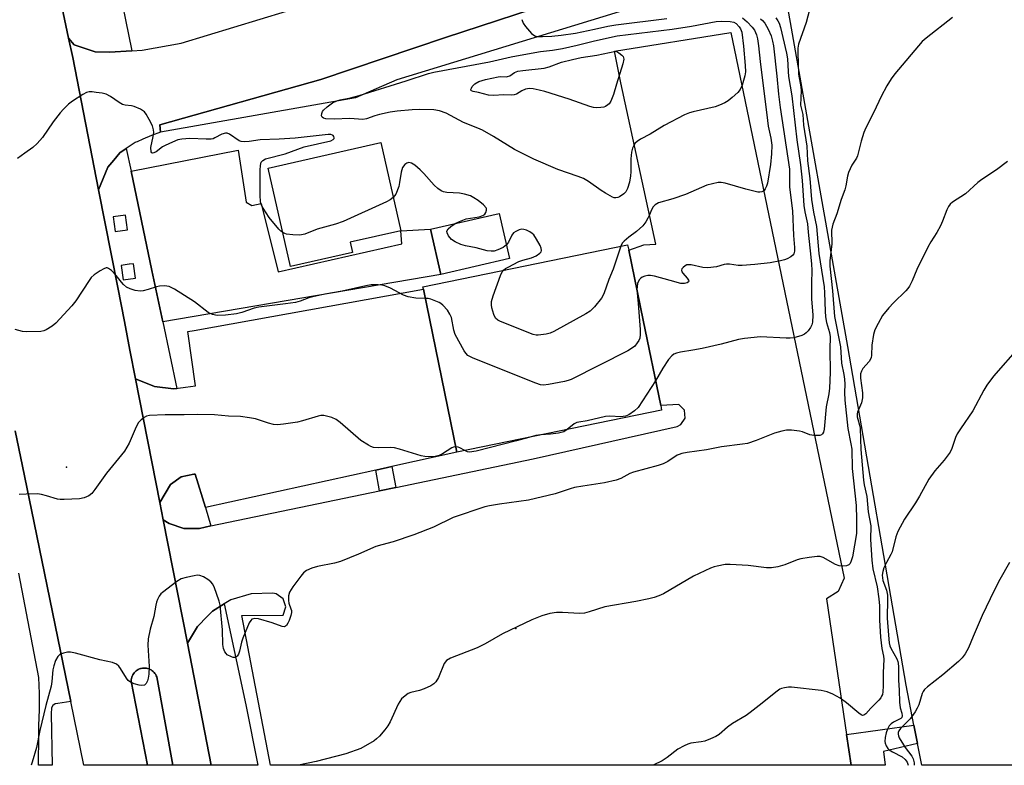
# Model space of a CAD drawing. Units: inches. Extents: x 1309759 to 1315759, y 485450 to 489450.
# Drawn here: x 1311176 to 1311458, y 485450 to 485664 of the extents above; entities that cross this region are included whole.
import ezdxf

# ---------------------------------------------------------------- set-up
doc = ezdxf.new("R2010")
doc.units = ezdxf.units.IN
doc.header["$MEASUREMENT"] = 0
for name, color, linetype in [('BLDG-Footprint', 5, 'Continuous'), ('CULTRL-Pad', 6, 'Continuous'), ('ELEV-Spot Elevation', 7, 'Continuous'), ('TRANS-Non Street Sidewalk', 7, 'Continuous'), ('TRANS-Parking Lot', 4, 'Continuous'), ('TRANS-Road', 130, 'Continuous'), ('TRANS-Street Sidewalk', 7, 'Continuous'), ('Undefined', 1, 'Continuous')]:
    doc.layers.add(name, color=color, linetype=linetype)

msp = doc.modelspace()

# ---------------------------------------------------------------- linework, layer by layer
at = {"layer": 'BLDG-Footprint'}
for points, elevation in [([(1311271, 485596.92), (1311253.22, 485592.88), (1311246.83, 485621.03), (1311279.09, 485628.35), (1311284.82, 485603.09), (1311270.34, 485599.8)], 299.63), ([(1311315.98, 485595.14), (1311296.24, 485590.61), (1311293.28, 485603.57), (1311313.01, 485608.09)], 299.71), ([(1311359.55, 485551.73), (1311300.86, 485539.69), (1311291.28, 485586.42), (1311291.14, 485587.06), (1311349.82, 485599.1), (1311350.14, 485597.58), (1311354.25, 485577.54), (1311359.28, 485553.06)], 296.6)]:
    msp.add_lwpolyline(points, close=True, dxfattribs=dict(at, elevation=elevation))
at = {"layer": 'CULTRL-Pad'}
msp.add_lwpolyline([(1311214.9, 485475.37), (1311219.54, 485450.08), (1311212.27, 485450.09), (1311207.56, 485474.17), (1311207.58, 485474.54), (1311207.64, 485474.91), (1311207.73, 485475.27), (1311207.86, 485475.61), (1311208.02, 485475.95), (1311208.22, 485476.26), (1311208.44, 485476.56), (1311208.69, 485476.83), (1311208.97, 485477.08), (1311209.27, 485477.29), (1311209.58, 485477.48), (1311209.92, 485477.64), (1311210.27, 485477.76), (1311210.45, 485477.8), (1311210.82, 485477.87), (1311211.19, 485477.91), (1311211.56, 485477.9), (1311211.92, 485477.86), (1311212.28, 485477.79), (1311212.64, 485477.67), (1311212.98, 485477.53), (1311213.3, 485477.35), (1311213.61, 485477.14), (1311213.89, 485476.91), (1311214.15, 485476.64), (1311214.38, 485476.35), (1311214.59, 485476.04), (1311214.76, 485475.72)], close=True, dxfattribs=at)
at = {"layer": 'ELEV-Spot Elevation'}
for p in [(1311189.02, 485535.41, 296.18), (1311317.82, 485489.25, 291.77)]:
    msp.add_point(p, dxfattribs=at)
at = {"layer": 'TRANS-Non Street Sidewalk'}
for points in [[(1311395.39, 485668.7), (1311386.07, 485672.64), (1311383.71, 485673.35), (1311381.79, 485673.62), (1311377.61, 485673.39), (1311372.32, 485672.66), (1311364.21, 485670.73), (1311350.86, 485666.84), (1311283.72, 485646.35), (1311271.88, 485641.21), (1311215.95, 485631.32), (1311215.78, 485633.48), (1311261.88, 485646.4), (1311297.63, 485658.47), (1311332.72, 485669.98), (1311345.62, 485673.91), (1311355.24, 485676.59), (1311361.95, 485678.18), (1311368.53, 485679.5), (1311373.97, 485680.36), (1311378.11, 485680.74), (1311382.44, 485680.72), (1311387.52, 485680.43), (1311393.47, 485679.5)], [(1311283.37, 485529.61), (1311278.76, 485528.65), (1311277.62, 485534.59), (1311282.22, 485535.6)], [(1311432.88, 485456.33), (1311423.15, 485454), (1311423.65, 485450.06), (1311413.82, 485450.07), (1311412.53, 485458.87), (1311431.86, 485461.54)]]:
    msp.add_lwpolyline(points, close=True, dxfattribs=at)
at = {"layer": 'TRANS-Parking Lot'}
for points in [[(1311412.53, 485458.87), (1311413.82, 485450.07), (1311247.5, 485450.08), (1311239.31, 485492.93), (1311251.14, 485493.08), (1311251.88, 485495.42), (1311251.1, 485497.75), (1311249.09, 485499.17), (1311248.11, 485499.34), (1311241.97, 485499.15), (1311236.08, 485497.4), (1311234.2, 485496.26), (1311230.82, 485494.21), (1311229.4, 485492.75), (1311226.55, 485489.8), (1311223.66, 485485.05), (1311216.74, 485520.38), (1311218.43, 485519.33), (1311222.66, 485517.84), (1311227.14, 485517.9), (1311230.41, 485518.58), (1311278.76, 485528.65), (1311283.37, 485529.61), (1311322.74, 485537.82), (1311364.04, 485547.08), (1311365.05, 485547.6), (1311366.31, 485549.49), (1311366.1, 485551.76), (1311364.51, 485553.39), (1311359.28, 485553.06), (1311354.25, 485577.54), (1311350.14, 485597.58), (1311354.47, 485599.07), (1311357.93, 485599.28), (1311347.84, 485645.47), (1311346.08, 485654.53), (1311379.39, 485659.92), (1311411.89, 485503.67), (1311410.18, 485499.8), (1311406.8, 485497.75)], [(1311216.6, 485577.08), (1311213.52, 485591.72), (1311207.52, 485620.18), (1311238.2, 485626.19), (1311240.51, 485611.26), (1311242.17, 485610.33), (1311244.8, 485610.88), (1311249.63, 485591.31), (1311285.07, 485599.34), (1311284.82, 485603.09), (1311293.28, 485603.57), (1311296.24, 485590.61)], [(1311282.22, 485535.6), (1311277.62, 485534.59), (1311228.88, 485523.91), (1311225.91, 485533.43), (1311225.55, 485533.44), (1311221.87, 485532.67), (1311218.8, 485530.48), (1311215.76, 485525.35), (1311208.82, 485560.76), (1311214.22, 485558.5), (1311219.73, 485557.88), (1311220.62, 485557.99), (1311221.03, 485558.03), (1311223.14, 485558.28), (1311226.01, 485558.73), (1311223.8, 485574.24), (1311225.57, 485574.56), (1311291.28, 485586.42), (1311300.86, 485539.69)]]:
    msp.add_lwpolyline(points, close=True, dxfattribs=at)
for points in [[(1311332.72, 485669.98, 0), (1311297.63, 485658.47, 0), (1311261.88, 485646.4, 0), (1311215.78, 485633.48, 0), (1311215.95, 485631.32, 0), (1311213.38, 485630.43, 0), (1311210.88, 485629.36, 0), (1311209.29, 485628.53, 0), (1311208.9, 485628.46, 0), (1311208.74, 485628.38, 0), (1311206.15, 485626.66, 0), (1311204.29, 485625.42, 0), (1311202.59, 485623.36, 0), (1311200.89, 485621.29, 0), (1311198.22, 485614.85, 0), (1311190.81, 485652.7, 0), (1311189.64, 485658.24, 0), (1311191.2, 485656.39, 0), (1311197.28, 485654.37, 0), (1311201.35, 485654.21, 0), (1311207.71, 485654.62, 0), (1311210.75, 485654.82, 0), (1311221.88, 485656.84, 0), (1311282.24, 485675.23, 0)], [(1311464.39, 485450.06, 0), (1311434.11, 485450.06, 0), (1311432.88, 485456.33, 0), (1311431.86, 485461.54, 0), (1311429.6, 485473.01, 0), (1311412.92, 485569.94, 0), (1311395.39, 485668.7, 0)]]:
    msp.add_polyline3d(points, dxfattribs=at)
at = {"layer": 'TRANS-Road'}
msp.add_lwpolyline([(1311174.37, 485730.54), (1311189.64, 485658.24), (1311190.81, 485652.7), (1311198.22, 485614.85), (1311203.7, 485586.89), (1311205.62, 485577.09), (1311207.22, 485568.93), (1311208.82, 485560.76), (1311215.76, 485525.35), (1311216.74, 485520.38), (1311223.66, 485485.05), (1311230.51, 485450.08), (1311219.54, 485450.08), (1311214.9, 485475.37), (1311214.76, 485475.72), (1311214.59, 485476.04), (1311214.38, 485476.35), (1311214.15, 485476.64), (1311213.89, 485476.91), (1311213.61, 485477.14), (1311213.3, 485477.35), (1311212.98, 485477.53), (1311212.64, 485477.67), (1311212.28, 485477.79), (1311211.92, 485477.86), (1311211.56, 485477.9), (1311211.19, 485477.91), (1311210.82, 485477.87), (1311210.45, 485477.8), (1311210.27, 485477.76), (1311209.92, 485477.64), (1311209.58, 485477.48), (1311209.27, 485477.29), (1311208.97, 485477.08), (1311208.69, 485476.83), (1311208.44, 485476.56), (1311208.22, 485476.26), (1311208.02, 485475.95), (1311207.86, 485475.61), (1311207.73, 485475.27), (1311207.64, 485474.91), (1311207.58, 485474.54), (1311207.56, 485474.17), (1311212.27, 485450.08), (1311194.01, 485450.09), (1311190.26, 485468.31), (1311178.97, 485523.25), (1311176.41, 485535.68), (1311174.34, 485545.78)], dxfattribs=at)
at = {"layer": 'TRANS-Street Sidewalk'}
msp.add_lwpolyline([(1311174.34, 485545.78), (1311176.41, 485535.68), (1311178.97, 485523.25), (1311190.26, 485468.31), (1311186.52, 485467.78), (1311185.76, 485467.62), (1311185.12, 485467.18), (1311184.69, 485466.52), (1311184.62, 485464.84), (1311184.9, 485450.09), (1311180.99, 485450.09), (1311181.06, 485458.73), (1311181.08, 485461.39), (1311181.3, 485466), (1311181.3, 485470.61), (1311181.08, 485475.22), (1311175.32, 485505.1)], dxfattribs=at)
for points in [[(1311228.88, 485523.91), (1311230.41, 485518.58), (1311227.14, 485517.9), (1311222.66, 485517.84), (1311218.43, 485519.33), (1311216.74, 485520.38), (1311215.76, 485525.35), (1311218.8, 485530.48), (1311221.87, 485532.67), (1311225.55, 485533.44), (1311225.91, 485533.43)], [(1311230.51, 485450.08), (1311223.66, 485485.05), (1311226.55, 485489.8), (1311229.4, 485492.75), (1311230.82, 485494.21), (1311234.2, 485496.26), (1311240.45, 485467.37), (1311243.87, 485450.08)]]:
    msp.add_lwpolyline(points, close=True, dxfattribs=at)
for points in [[(1311207.71, 485654.62, 0), (1311201.35, 485654.21, 0), (1311197.28, 485654.37, 0), (1311191.2, 485656.39, 0), (1311189.64, 485658.24, 0), (1311174.37, 485730.54, 0), (1311160.42, 485796.65, 0), (1311162.05, 485801.19, 0), (1311165.07, 485805.07, 0), (1311167.74, 485807.05, 0), (1311176.63, 485808.62, 0), (1311182.51, 485778, 0), (1311194.24, 485720.57, 0)], [(1311207.52, 485620.18, 0), (1311213.52, 485591.72, 0), (1311216.6, 485577.08, 0), (1311220.62, 485557.99, 0), (1311219.73, 485557.88, 0), (1311214.22, 485558.5, 0), (1311208.82, 485560.76, 0), (1311207.22, 485568.93, 0), (1311205.62, 485577.09, 0), (1311203.7, 485586.89, 0), (1311198.22, 485614.85, 0), (1311200.89, 485621.29, 0), (1311202.59, 485623.36, 0), (1311204.29, 485625.42, 0), (1311206.15, 485626.66, 0)], [(1311202.42, 485607.06, 0), (1311202.99, 485602.9, 0), (1311206.52, 485603.39, 0), (1311205.94, 485607.55, 0)], [(1311204.68, 485593.19, 0), (1311205.25, 485589.03, 0), (1311208.78, 485589.52, 0), (1311208.21, 485593.68, 0), (1311207.12, 485593.53, 0), (1311206.94, 485593.51, 0)]]:
    msp.add_polyline3d(points, close=True, dxfattribs=at)
at = {"layer": 'Undefined'}
for points, elevation in [([(1311401.88, 485666.32), (1311400.99, 485662.71), (1311398.81, 485656.49), (1311398.62, 485655.42), (1311398.54, 485654.09), (1311398.81, 485647.98), (1311399.4, 485644.34), (1311399.5, 485643.23), (1311399.38, 485639.07), (1311399.99, 485636.39), (1311400.17, 485633.39), (1311401.12, 485627.35), (1311401.31, 485623.11), (1311401.98, 485618.04), (1311402.51, 485612.07), (1311403.11, 485608.44), (1311403.97, 485604.29), (1311404.58, 485596.6), (1311406.09, 485587.09), (1311406.23, 485585.31), (1311406.39, 485580.08), (1311406.54, 485578.45), (1311406.82, 485576.85), (1311407.66, 485573.98), (1311407.83, 485572.76), (1311407.78, 485569.22), (1311407.83, 485562.53), (1311407.65, 485558.03), (1311407.45, 485556.42), (1311406.71, 485552.68), (1311406.15, 485546.33), (1311405.95, 485545.46), (1311405.66, 485544.94), (1311405.35, 485544.7), (1311404.87, 485544.53), (1311404.04, 485544.44), (1311403.16, 485544.46), (1311402.04, 485544.67), (1311399.9, 485545.52), (1311399.07, 485545.73), (1311396.79, 485546.03), (1311395.38, 485546.02), (1311394.02, 485545.74), (1311391.86, 485545.11), (1311386.62, 485543.01), (1311384.13, 485542.22), (1311382.69, 485541.99), (1311376.75, 485541.28), (1311372.42, 485540.34), (1311366.84, 485539.62), (1311365.39, 485539.37), (1311364.56, 485539.09), (1311364.04, 485538.83), (1311361.31, 485537.06), (1311360.01, 485536.38), (1311358.55, 485535.91), (1311351.51, 485534.02), (1311350.44, 485533.57), (1311347.91, 485532.19), (1311346.57, 485531.7), (1311343.19, 485530.95), (1311336.95, 485530), (1311334.62, 485529.57), (1311333.3, 485529.21), (1311329.08, 485527.76), (1311321.42, 485526.01), (1311313.11, 485524.86), (1311310.25, 485524.36), (1311308.85, 485524.03), (1311299.81, 485521), (1311294.19, 485518.25), (1311288.59, 485516.08), (1311282.6, 485514.08), (1311279.35, 485513.22), (1311277.66, 485512.67), (1311272.7, 485510.5), (1311267.54, 485508.44), (1311265.83, 485507.92), (1311260.92, 485506.97), (1311259.3, 485506.48), (1311257.81, 485505.8), (1311256.94, 485505.12), (1311256.18, 485504.22), (1311253.86, 485501.12), (1311252.95, 485499.62), (1311252.67, 485498.58), (1311252.6, 485497.23), (1311252.78, 485496.44), (1311253.35, 485494.88), (1311253.45, 485494.35), (1311253.45, 485493.81), (1311253.27, 485492.96), (1311252.81, 485491.55), (1311252.49, 485490.75), (1311252.08, 485490.08), (1311251.52, 485489.75), (1311250.83, 485489.77), (1311247.98, 485490.82), (1311244.02, 485491.95), (1311243.02, 485492.08), (1311242.57, 485492.02), (1311242.17, 485491.86), (1311241.82, 485491.51), (1311241.4, 485490.81), (1311239.57, 485486.46), (1311239.19, 485485.34), (1311238.62, 485482.69), (1311238.35, 485481.9), (1311237.93, 485481.27), (1311237.27, 485480.97), (1311236.76, 485480.94), (1311236.27, 485481.07), (1311235.11, 485481.73), (1311234.73, 485482.09), (1311234.43, 485482.53), (1311234.02, 485483.54), (1311233.85, 485484.67), (1311233.75, 485488.81), (1311233.02, 485495.89), (1311232.75, 485497.03), (1311232.03, 485499.26), (1311231.45, 485500.91), (1311230.97, 485501.94), (1311230.43, 485502.58), (1311229.51, 485503.27), (1311228.28, 485504.04), (1311227.25, 485504.45), (1311226.42, 485504.46), (1311225.57, 485504.34), (1311223.28, 485503.85), (1311221.9, 485503.42), (1311220.67, 485502.68), (1311216.49, 485499.52), (1311216.09, 485499.11), (1311215.62, 485498.46), (1311215.1, 485497.49), (1311214.8, 485496.73), (1311214.6, 485495.89), (1311214.09, 485492.71), (1311213, 485489.04), (1311212.39, 485486.23), (1311212.35, 485484.5), (1311212.7, 485478.36), (1311212.61, 485476.15), (1311212.45, 485475.01), (1311212.21, 485474.2), (1311211.86, 485473.5), (1311211.37, 485473.01), (1311210.65, 485472.91), (1311209.83, 485473.03), (1311208.4, 485473.4), (1311207.35, 485473.86), (1311206.74, 485474.38), (1311206.22, 485475), (1311204.52, 485477.78), (1311204, 485478.47), (1311203.38, 485478.98), (1311202.17, 485479.53), (1311198.53, 485480.28), (1311191.58, 485482.13), (1311190.13, 485482.45), (1311189.27, 485482.46), (1311188.15, 485482.2), (1311187.12, 485481.75), (1311186.51, 485481.24), (1311185.89, 485480.07), (1311185.35, 485478.5), (1311185.15, 485477.36), (1311184.86, 485474.1), (1311184.63, 485472.75), (1311183.11, 485467.21), (1311181.41, 485460.05), (1311180.39, 485455.16), (1311179.22, 485450.99), (1311178.87, 485450.09)], 294), ([(1311442.92, 485664.17), (1311435.31, 485658.3), (1311434.17, 485657.29), (1311426.42, 485648.06), (1311425.34, 485646.62), (1311424.13, 485644.61), (1311422.42, 485641.52), (1311420.36, 485637.09), (1311418.03, 485632.59), (1311417.53, 485631.26), (1311416.76, 485628.78), (1311415.7, 485624.58), (1311415.37, 485623.9), (1311414.09, 485621.93), (1311413.11, 485619.82), (1311412.78, 485618.73), (1311412.33, 485615.97), (1311412.07, 485614.84), (1311411, 485612.06), (1311409.77, 485608), (1311408.64, 485604.98), (1311408.4, 485604.13), (1311408.26, 485603.27), (1311408.36, 485599.41), (1311407.71, 485594.53), (1311407.71, 485592.93), (1311408.52, 485585.87), (1311409.13, 485578.55), (1311410.82, 485569.86), (1311411.12, 485565.19), (1311411.79, 485561.96), (1311411.99, 485560.58), (1311412.09, 485559.16), (1311411.98, 485556.78), (1311412.08, 485554.65), (1311412.87, 485546.53), (1311413.78, 485542.09), (1311414.02, 485540.53), (1311414.2, 485535.04), (1311415.27, 485524.4), (1311415.4, 485520.51), (1311415.41, 485516.42), (1311414.21, 485509.7), (1311413.9, 485508.59), (1311413.56, 485507.86), (1311413.23, 485507.49), (1311412.56, 485507.2), (1311411.5, 485507.07), (1311410.41, 485507.17), (1311409.36, 485507.59), (1311405.8, 485509.54), (1311405.01, 485509.81), (1311404.15, 485509.86), (1311401.8, 485509.6), (1311399.46, 485509.22), (1311398.36, 485508.86), (1311394.86, 485507.42), (1311392.83, 485506.92), (1311391.07, 485506.61), (1311389.62, 485506.64), (1311384.37, 485507.28), (1311379.18, 485507.56), (1311377.74, 485507.52), (1311375.46, 485507.11), (1311374.62, 485506.88), (1311373.53, 485506.46), (1311368.69, 485504.25), (1311360.11, 485499.19), (1311358.75, 485498.55), (1311357.37, 485498.08), (1311355.93, 485497.73), (1311352.12, 485497), (1311343.28, 485495.45), (1311338.75, 485493.99), (1311337.44, 485493.64), (1311336.04, 485493.55), (1311331.15, 485493.8), (1311329.46, 485493.78), (1311327.55, 485493.53), (1311325.2, 485492.87), (1311322.32, 485491.72), (1311314, 485487.7), (1311308.98, 485484.87), (1311306.73, 485483.7), (1311299.06, 485480.77), (1311297.93, 485480.03), (1311297.24, 485479.24), (1311295.58, 485475.23), (1311294.85, 485473.99), (1311294.3, 485473.38), (1311293.38, 485472.77), (1311291.54, 485471.98), (1311290.19, 485471.52), (1311287.71, 485470.87), (1311286.93, 485470.57), (1311286.02, 485469.98), (1311285.01, 485469.05), (1311284.51, 485468.36), (1311284.09, 485467.57), (1311281.73, 485462.53), (1311281.11, 485461.36), (1311280.24, 485460.19), (1311278.72, 485458.41), (1311277.89, 485457.6), (1311277.18, 485457.09), (1311273.35, 485454.91), (1311269.1, 485453.33), (1311260.56, 485451.15), (1311255.46, 485450.08)], 292), ([(1311319.52, 485663.57), (1311319.88, 485662.59), (1311320.54, 485661.62), (1311322.31, 485659.62), (1311323.21, 485658.96), (1311323.99, 485658.77), (1311325.41, 485658.72), (1311328.12, 485658.82), (1311330.74, 485659.11), (1311334.84, 485659.73), (1311340.36, 485660.83), (1311344.16, 485661.72), (1311346.43, 485662.11), (1311361.06, 485663.85)], 300), ([(1311382.75, 485664.03), (1311384.06, 485662.97), (1311385.5, 485661.45), (1311386.14, 485660.5), (1311386.73, 485659.24), (1311387.02, 485658.09), (1311387.34, 485656.02), (1311387.8, 485651.53), (1311389.87, 485634.64), (1311390.12, 485633.05), (1311390.82, 485629.58), (1311391.09, 485627.58), (1311391.07, 485625.13), (1311390.75, 485622.05), (1311389.85, 485616.71), (1311389.61, 485615.87), (1311389.25, 485615.09), (1311388.9, 485614.68), (1311388.23, 485614.26), (1311387.71, 485614.16), (1311387.16, 485614.19), (1311383.68, 485615.03), (1311377.75, 485616.77), (1311376.61, 485616.95), (1311375.79, 485616.9), (1311374.13, 485616.57), (1311372.49, 485616.12), (1311366.44, 485613.52), (1311362.74, 485612.29), (1311358.69, 485611.1), (1311357.67, 485610.56), (1311357.13, 485610), (1311356.75, 485609.33), (1311356.03, 485607.47), (1311355.64, 485606.69), (1311355.01, 485605.7), (1311354.13, 485604.55), (1311352.38, 485602.85), (1311350.12, 485601.23), (1311348.8, 485600.16), (1311348.26, 485599.55), (1311347.82, 485598.69)], 300), ([(1311387.88, 485663.82), (1311388.5, 485663.27), (1311389.13, 485662.51), (1311390.12, 485660.79), (1311390.93, 485658.94), (1311391.36, 485657.39), (1311391.6, 485656.04), (1311392.6, 485647.41), (1311393.08, 485642.18), (1311393.52, 485638.36), (1311396.17, 485620.71), (1311396.2, 485615.6), (1311397.07, 485608.8), (1311397.37, 485601.77), (1311397.67, 485598.33), (1311397.66, 485597.25), (1311397.47, 485596.54), (1311397.19, 485596.13), (1311396.55, 485595.64), (1311395.55, 485595.11), (1311394.75, 485594.79), (1311393.59, 485594.47), (1311390.65, 485593.93), (1311386.23, 485593.44), (1311382.66, 485593.18), (1311381.49, 485593.2), (1311378.98, 485593.56), (1311378.16, 485593.58), (1311377.44, 485593.44), (1311375.27, 485592.77), (1311372.75, 485592.49), (1311371.35, 485592.58), (1311368.02, 485593.32), (1311367.27, 485593.38), (1311366.8, 485593.31), (1311366.31, 485593.09), (1311365.69, 485592.59), (1311365.39, 485592.2), (1311365.26, 485591.79), (1311365.37, 485591.39), (1311365.64, 485590.97), (1311366.88, 485589.55), (1311367.24, 485589.01), (1311367.32, 485588.69), (1311367.27, 485588.53), (1311366.88, 485588.16), (1311366.15, 485587.97), (1311365.05, 485588.05), (1311361.96, 485588.82), (1311357.5, 485590.12), (1311356.41, 485590.3), (1311355.59, 485590.26), (1311354.78, 485590.08), (1311354.01, 485589.8), (1311353.57, 485589.52), (1311353.23, 485589.17), (1311352.85, 485588.52), (1311352.67, 485588.02), (1311352.5, 485587.18), (1311352.46, 485586.25)], 298), ([(1311392.31, 485664.12), (1311392.88, 485663.22), (1311393.21, 485662.51), (1311393.63, 485661.26), (1311395.35, 485653.97), (1311395.67, 485652.3), (1311395.79, 485648.74), (1311395.93, 485647.26), (1311396.82, 485641.76), (1311398.32, 485629.14), (1311399.38, 485621.94), (1311399.79, 485617.46), (1311400.26, 485610.38), (1311400.56, 485608.51), (1311401.33, 485605.07), (1311401.51, 485602.7), (1311402.35, 485595.55), (1311402.51, 485593.54), (1311402.56, 485591.84), (1311402.48, 485588.01), (1311402.54, 485583.66), (1311402.9, 485578.92), (1311402.79, 485576.96), (1311402.57, 485576.13), (1311402.21, 485575.38), (1311401.56, 485574.47), (1311400.99, 485573.86), (1311400.54, 485573.54), (1311399.74, 485573.16), (1311397.46, 485572.46), (1311396.35, 485572.32), (1311395.21, 485572.33), (1311387.85, 485572.71), (1311383.27, 485572.26), (1311381.55, 485571.96), (1311376.64, 485570.65), (1311371.13, 485569.44), (1311368.51, 485568.91), (1311364.96, 485568.37), (1311363.82, 485568.08), (1311363.1, 485567.75), (1311362.46, 485567.29), (1311361.52, 485566.21), (1311359.87, 485563.79), (1311357.83, 485560.11)], 296), ([(1311251.02, 485602.57), (1311250.47, 485602.98), (1311249.87, 485603.59), (1311247.12, 485606.93), (1311245.36, 485609.57), (1311244.75, 485610.84), (1311244.59, 485611.65), (1311244.52, 485613.06), (1311244.52, 485620.44), (1311244.61, 485621.8), (1311244.85, 485622.74), (1311245.26, 485623.27), (1311246.09, 485623.71), (1311251.65, 485625.09), (1311257.1, 485627.15), (1311264.78, 485628.86), (1311265.43, 485629.2), (1311265.68, 485629.5), (1311265.73, 485629.69), (1311265.65, 485630.08), (1311265.39, 485630.41), (1311265.2, 485630.52), (1311264.73, 485630.63), (1311264.01, 485630.64), (1311254.56, 485629.6), (1311250, 485629.3), (1311244.51, 485629.1), (1311241.37, 485628.66), (1311239.91, 485628.57), (1311239.06, 485628.67), (1311238.54, 485628.88), (1311235.75, 485630.78), (1311235.03, 485631.06), (1311234.55, 485631.07), (1311233.55, 485630.8), (1311231.54, 485629.67), (1311231.01, 485629.46), (1311230.46, 485629.34), (1311229.02, 485629.3), (1311224.41, 485629.49), (1311222.08, 485629.34), (1311220.95, 485629.12), (1311219.36, 485628.52), (1311217.27, 485627.55), (1311216.54, 485627.11), (1311214.71, 485625.75), (1311214.07, 485625.4), (1311213.7, 485625.3), (1311213.43, 485625.42), (1311213.27, 485625.74), (1311213.15, 485626.93), (1311213.89, 485630.11), (1311214.02, 485631.23), (1311213.99, 485632.05), (1311213.64, 485633.13), (1311212.74, 485634.99), (1311211.89, 485636.53), (1311211.36, 485637.19), (1311210.23, 485637.94), (1311208.43, 485638.69), (1311207.64, 485638.87), (1311205.81, 485639.05), (1311205.05, 485639.29), (1311204.1, 485639.84), (1311201.59, 485641.58), (1311200.37, 485642.19), (1311199.25, 485642.46), (1311197.52, 485642.73), (1311196.37, 485642.86), (1311195.53, 485642.87), (1311194.73, 485642.66), (1311193.72, 485642.13), (1311190.75, 485640.26), (1311189.6, 485639.38), (1311188.13, 485637.95), (1311187.17, 485636.84), (1311185.2, 485634.25), (1311182.19, 485629.81), (1311180.66, 485628.14), (1311179.41, 485626.99), (1311177.11, 485625.28), (1311174.95, 485623.84)], 300), ([(1311300.36, 485605.19), (1311301.66, 485605.79), (1311303.57, 485606.48), (1311307.23, 485607.12), (1311308.36, 485607.48), (1311308.93, 485607.87), (1311309.21, 485608.29), (1311309.4, 485609.02), (1311309.35, 485609.5), (1311309.25, 485609.72), (1311308.55, 485610.5), (1311306.96, 485611.75), (1311305.78, 485612.58), (1311304.75, 485613.09), (1311303.08, 485613.59), (1311301.66, 485613.91), (1311298.03, 485614.05), (1311297.06, 485614.24), (1311296.34, 485614.56), (1311295.41, 485615.2), (1311294.33, 485616.13), (1311291.44, 485619.49), (1311290.39, 485620.54), (1311288.83, 485621.9), (1311287.88, 485622.49), (1311287.08, 485622.61), (1311286.58, 485622.51), (1311285.96, 485622.08), (1311285.33, 485621.21), (1311284.91, 485619.86), (1311284.49, 485616.93), (1311284.22, 485615.79), (1311283.36, 485613.61), (1311282.65, 485612.66)], 300), ([(1311458.71, 485622.95), (1311455.54, 485620.55), (1311451.3, 485617.8), (1311450.15, 485616.88), (1311446.61, 485613.71), (1311442.87, 485611.27), (1311442.25, 485610.72), (1311441.74, 485610.08), (1311441.26, 485609.07), (1311440.07, 485605.86), (1311439.51, 485604.56), (1311438.45, 485602.61), (1311436.72, 485599.96), (1311435.87, 485598.4), (1311432.66, 485592.02), (1311431.36, 485588.73), (1311430.59, 485587.23), (1311430.11, 485586.54), (1311429.53, 485585.91), (1311425.99, 485582.51), (1311424.63, 485581.04), (1311422.85, 485578.82), (1311421.56, 485576.58), (1311420.67, 485574.78), (1311420.25, 485573.43), (1311419.8, 485570.36), (1311419.73, 485567.53), (1311419.59, 485566.73), (1311419, 485565.67), (1311417.17, 485563.64), (1311416.79, 485562.92), (1311416.58, 485562.13), (1311416.58, 485560.86), (1311417.12, 485556.72), (1311417.15, 485555.29), (1311416.83, 485553.8), (1311415.71, 485551.18), (1311415.6, 485550.65), (1311415.59, 485549.84), (1311415.73, 485549.16), (1311416.3, 485547.48), (1311416.47, 485546.63), (1311416.6, 485540.51), (1311417.39, 485531.71), (1311417.57, 485530.41), (1311418.34, 485527), (1311418.77, 485522.61), (1311419.49, 485518.61), (1311419.41, 485514.72), (1311419.76, 485508.82), (1311420.08, 485506.35), (1311421.29, 485501.12), (1311421.77, 485497.72), (1311421.97, 485495.68), (1311422.02, 485491.63), (1311422.29, 485486.73), (1311422.62, 485483.53), (1311423.12, 485481.29), (1311423.2, 485480.49), (1311423.06, 485476.49), (1311423.08, 485472.77), (1311422.97, 485471.09), (1311422.8, 485470.31), (1311422.6, 485469.83), (1311422.32, 485469.37), (1311421.75, 485468.71), (1311419.51, 485466.46), (1311418.11, 485464.82), (1311417.54, 485464.41), (1311417.15, 485464.36), (1311416.71, 485464.51), (1311416.05, 485464.94), (1311412.52, 485467.91), (1311410.7, 485469.29), (1311408.6, 485470.43), (1311406.95, 485471.12), (1311405.24, 485471.43), (1311396.79, 485472.42), (1311395.92, 485472.4), (1311394.77, 485472.27), (1311393.95, 485472.06), (1311393.43, 485471.84), (1311392.24, 485471.02), (1311388.4, 485467.82), (1311384.96, 485465.16), (1311383.77, 485464.35), (1311379.84, 485461.99), (1311378.46, 485460.95), (1311376.06, 485458.92), (1311375.11, 485458.31), (1311373.57, 485457.6), (1311371.98, 485456.99), (1311370.84, 485456.75), (1311367.89, 485456.35), (1311367.05, 485456.1), (1311365.97, 485455.64), (1311364.17, 485454.66), (1311361.16, 485452.27), (1311359.69, 485451.35), (1311357.09, 485450.07)], 290), ([(1311282.65, 485612.66), (1311281.75, 485611.92), (1311280.71, 485611.36), (1311268.3, 485605.79), (1311266.11, 485605.02), (1311260.88, 485603.56), (1311257.3, 485602.12), (1311255.93, 485601.84), (1311253.85, 485601.9), (1311252.09, 485602.12), (1311251.54, 485602.29), (1311251.02, 485602.57)], 300), ([(1311315.08, 485599.04), (1311314.12, 485598.35), (1311312.6, 485597.64), (1311311.55, 485597.31), (1311310.68, 485597.23), (1311309.53, 485597.39), (1311306.41, 485598.2), (1311303.37, 485598.78), (1311301.99, 485599.22), (1311300.37, 485599.97), (1311299.38, 485600.6), (1311298.5, 485601.62), (1311298.07, 485602.53), (1311298.05, 485602.98), (1311298.36, 485603.62), (1311299.14, 485604.37), (1311300.36, 485605.19)], 300), ([(1311314.22, 485591.8), (1311314.81, 485592.28), (1311315.54, 485592.72), (1311318.67, 485594.26), (1311319.74, 485594.67), (1311322.23, 485595.4), (1311323.61, 485595.97), (1311324.68, 485596.7), (1311324.99, 485597.04), (1311325.16, 485597.42), (1311325.07, 485598.13), (1311324.74, 485598.9), (1311323.73, 485600.74), (1311322.9, 485601.96), (1311322.5, 485602.35), (1311321.81, 485602.81), (1311320.81, 485603.28), (1311320.03, 485603.51), (1311319.52, 485603.52), (1311318.76, 485603.33), (1311317.78, 485602.9), (1311317.12, 485602.47), (1311316.63, 485601.85), (1311315.67, 485599.82), (1311315.08, 485599.04)], 300), ([(1311347.82, 485598.69), (1311345.65, 485592.14), (1311344.43, 485589.12), (1311343.04, 485585.08), (1311342.33, 485583.85), (1311340.32, 485581.35), (1311339.12, 485580.1), (1311337.88, 485579.28), (1311328.7, 485574.23), (1311327.61, 485573.78), (1311326.47, 485573.51), (1311324.17, 485573.17), (1311323.61, 485573.19), (1311322.76, 485573.38), (1311313.34, 485577.15), (1311312.58, 485577.55), (1311311.98, 485578.11), (1311311.5, 485579.1), (1311310.9, 485581.04), (1311310.76, 485581.88), (1311310.8, 485582.88), (1311311.27, 485584.51), (1311313.39, 485590.28), (1311313.86, 485591.31), (1311314.22, 485591.8)], 300), ([(1311291.82, 485583.75), (1311289.16, 485583.81), (1311286.91, 485584.21), (1311285.58, 485584.68), (1311281.85, 485586.68), (1311280.23, 485587.34), (1311279.42, 485587.51), (1311278.35, 485587.61), (1311276.33, 485587.59), (1311274.82, 485587.38), (1311267.97, 485585.78), (1311263.08, 485584.93), (1311259.62, 485584.18), (1311258.48, 485583.87), (1311255.99, 485582.95), (1311254.64, 485582.58), (1311251.81, 485582.16), (1311244.09, 485581.25), (1311242.77, 485580.91), (1311239.25, 485579.68), (1311237.74, 485579.31), (1311234.63, 485578.93), (1311232.17, 485578.89), (1311230.86, 485579.15), (1311229.63, 485579.68), (1311225.7, 485582.73), (1311220.01, 485586.34), (1311218.47, 485587.12), (1311217.06, 485587.33), (1311215.63, 485587.29), (1311214.82, 485587.1), (1311212.45, 485586.27), (1311211, 485585.95), (1311210.12, 485585.85), (1311208.68, 485585.99), (1311207.26, 485586.45), (1311206.23, 485587), (1311205.36, 485587.74), (1311204.8, 485588.37), (1311203.29, 485590.32), (1311201.9, 485591.71), (1311201.06, 485592.32), (1311200.63, 485592.45), (1311200.4, 485592.45), (1311199.68, 485592.19), (1311198.7, 485591.62), (1311197, 485590.47), (1311196.13, 485589.73), (1311195.48, 485588.88), (1311191.67, 485583), (1311190.59, 485581.62), (1311186.01, 485576.68), (1311184.9, 485575.81), (1311183.24, 485574.78), (1311182.49, 485574.46), (1311181.65, 485574.3), (1311177.55, 485574.18), (1311176.41, 485574.3), (1311174.33, 485574.83)], 298), ([(1311352.46, 485586.25), (1311352.84, 485582.32), (1311353.38, 485574.88), (1311353.42, 485573.39), (1311353.28, 485572.4), (1311353.04, 485571.73), (1311352.58, 485570.99), (1311351.83, 485570.11), (1311350.92, 485569.38), (1311349.9, 485568.77), (1311333.63, 485560.5), (1311332.8, 485560.2), (1311331.68, 485559.94), (1311327.12, 485559.11), (1311325.7, 485558.93), (1311324.86, 485558.99), (1311323.48, 485559.43), (1311305.6, 485566.66), (1311304.05, 485567.43), (1311303.45, 485568.02), (1311302.97, 485568.74), (1311300.43, 485573.43), (1311300.01, 485574.61), (1311299.33, 485578.29), (1311298.91, 485579.26), (1311298.19, 485580.37), (1311296.9, 485581.8), (1311296.28, 485582.31), (1311295.8, 485582.59), (1311293.44, 485583.48), (1311292.62, 485583.67), (1311291.82, 485583.75)], 298), ([(1311462.16, 485570.03), (1311454.67, 485561.46), (1311452.76, 485558.93), (1311451.86, 485557.45), (1311448.72, 485551.55), (1311445.16, 485546.39), (1311444.26, 485544.92), (1311443.79, 485543.89), (1311442.7, 485540.73), (1311442.23, 485539.76), (1311440.5, 485537.47), (1311437.8, 485534.34), (1311436.11, 485532), (1311433.46, 485527.16), (1311432.31, 485525.24), (1311429.15, 485520.56), (1311427.27, 485517.04), (1311426.66, 485515.47), (1311425.57, 485511.17), (1311425.25, 485510.41), (1311423.99, 485508.16), (1311423.25, 485506.63), (1311422.9, 485505.57), (1311422.79, 485504.51), (1311422.82, 485503.7), (1311422.95, 485503), (1311423.98, 485500.22), (1311424.28, 485498.79), (1311424.32, 485497.61), (1311424.21, 485492.15), (1311424.55, 485487.32), (1311424.79, 485485.12), (1311424.98, 485484.3), (1311425.24, 485483.56), (1311426.92, 485480.56), (1311427.24, 485479.81), (1311427.37, 485479.3), (1311427.44, 485478.23), (1311427.41, 485474.46), (1311427.59, 485471.6), (1311427.7, 485468.11), (1311427.94, 485466.51), (1311428.39, 485464.94), (1311428.5, 485464.26), (1311428.37, 485463.73), (1311428.08, 485463.42), (1311425.97, 485462.44), (1311425.3, 485461.94), (1311424.8, 485461.34), (1311424.3, 485460.44), (1311423.92, 485459.39), (1311423.58, 485458), (1311423.5, 485456.9), (1311423.62, 485456.37), (1311423.94, 485455.61), (1311424.39, 485454.91), (1311424.77, 485454.52), (1311425.69, 485453.91), (1311428.44, 485452.44), (1311429.35, 485451.76), (1311429.88, 485450.99), (1311430.17, 485450.06)], 288), ([(1311357.83, 485560.11), (1311352.83, 485552.51), (1311351.81, 485551.52), (1311350.16, 485550.44), (1311349.16, 485550.05), (1311347.86, 485549.86), (1311344.68, 485550.05), (1311343.43, 485549.96), (1311338.18, 485548.72), (1311335.82, 485548.33), (1311335.28, 485548.17), (1311334.53, 485547.8), (1311332.52, 485546.19)], 296), ([(1311300.54, 485541.25), (1311299.91, 485541.17), (1311299.42, 485540.96), (1311296.8, 485539.26), (1311295.77, 485538.73), (1311294.69, 485538.47), (1311292.76, 485538.37), (1311291.69, 485538.46), (1311290.67, 485538.69), (1311284.43, 485540.6), (1311283, 485540.96), (1311281.84, 485541.05), (1311278.34, 485540.92), (1311277.02, 485541.07), (1311276.26, 485541.33), (1311275.52, 485541.69), (1311273.4, 485543.02), (1311267.47, 485548.2), (1311266.33, 485549.08), (1311265.02, 485549.66), (1311262.79, 485550.2), (1311261.95, 485550.22), (1311261.11, 485550.05), (1311256.64, 485548.67), (1311255.22, 485548.31), (1311251.17, 485547.71), (1311249.44, 485547.55), (1311248.3, 485547.67), (1311246.89, 485548), (1311243.15, 485549.28), (1311241.44, 485549.57), (1311238.85, 485549.88), (1311235.49, 485549.99), (1311231.41, 485550.37), (1311226.65, 485550.54), (1311222.73, 485550.42), (1311217.29, 485550.37), (1311212.82, 485550.18), (1311211.98, 485549.99), (1311211.28, 485549.63), (1311210.42, 485548.98), (1311209.68, 485548.2), (1311208.98, 485546.93), (1311207.01, 485542.32), (1311205.69, 485540.01), (1311200.5, 485533.7), (1311197.17, 485528.98), (1311196.25, 485527.91), (1311195.39, 485527.22), (1311194.11, 485526.65), (1311192.73, 485526.31), (1311188.35, 485526.12), (1311187.19, 485526.16), (1311186.41, 485526.28), (1311183.31, 485527.26), (1311181.87, 485527.59), (1311180.71, 485527.75), (1311177.5, 485527.71), (1311175.48, 485527.59)], 296), ([(1311324.97, 485544.64), (1311323.48, 485544.44), (1311321.53, 485543.93)], 296), ([(1311332.52, 485546.19), (1311331.53, 485545.58), (1311330.04, 485545.14), (1311327.74, 485544.84), (1311324.97, 485544.64)], 296), ([(1311303.13, 485540.16), (1311301.75, 485540.96), (1311301.22, 485541.15), (1311300.54, 485541.25)], 296), ([(1311321.53, 485543.93), (1311318.01, 485542.95), (1311306.41, 485539.96), (1311304.47, 485539.72), (1311303.95, 485539.79), (1311303.13, 485540.16)], 296), ([(1311459.28, 485508.14), (1311456.47, 485503.24), (1311454.82, 485500.13), (1311451.39, 485492.99), (1311448.79, 485486.95), (1311447.48, 485483.72), (1311446.49, 485481.98), (1311445.67, 485480.82), (1311444.64, 485479.79), (1311440.11, 485475.98), (1311435.72, 485472.54), (1311434.88, 485471.75), (1311434.48, 485471.15), (1311434.25, 485470.64), (1311433.22, 485467.36), (1311432.79, 485466.37), (1311432.24, 485465.38), (1311430.81, 485463.36), (1311428, 485460.57), (1311427.49, 485459.9), (1311427.34, 485459.45), (1311427.31, 485458.96), (1311427.41, 485458.46), (1311427.63, 485457.95), (1311429.37, 485455.2), (1311431.27, 485452.63), (1311431.66, 485451.88), (1311431.95, 485450.79), (1311431.96, 485450.06)], 286)]:
    msp.add_lwpolyline(points, dxfattribs=dict(at, elevation=elevation))
for points, elevation in [([(1311346.45, 485612.51), (1311345.95, 485612.58), (1311345.45, 485612.77), (1311343.45, 485613.86), (1311342.23, 485614.62), (1311338.59, 485617.23), (1311337.16, 485618.06), (1311335.62, 485618.68), (1311329.78, 485620.67), (1311322.96, 485623.6), (1311317.43, 485626.35), (1311311.41, 485630.1), (1311308.21, 485631.93), (1311306.91, 485632.51), (1311302.76, 485634.06), (1311297.78, 485636.74), (1311295.94, 485637.49), (1311294.31, 485637.78), (1311290.09, 485637.8), (1311288.11, 485637.75), (1311283.82, 485637.34), (1311281.81, 485637.05), (1311278.67, 485636.42), (1311277.33, 485636), (1311275.03, 485635.13), (1311273.95, 485634.93), (1311270.2, 485635.23), (1311265.76, 485635.05), (1311263.32, 485635.16), (1311262.62, 485635.35), (1311262.29, 485635.59), (1311262.13, 485635.99), (1311262.19, 485636.73), (1311262.4, 485637.21), (1311262.71, 485637.63), (1311263.69, 485638.59), (1311265.24, 485639.71), (1311266.45, 485640.27), (1311267.45, 485640.59), (1311270.45, 485641.15), (1311272.84, 485641.79), (1311286.33, 485646), (1311292.75, 485648.12), (1311294.28, 485648.54), (1311310.28, 485651.47), (1311316.42, 485652.91), (1311321.09, 485653.79), (1311324.84, 485654.45), (1311328.28, 485654.78), (1311331.18, 485655.27), (1311335.34, 485656.22), (1311340.36, 485657.53), (1311346.79, 485658.92), (1311362.56, 485660.8), (1311368.09, 485661.73), (1311375.21, 485663.07), (1311376.83, 485663.14), (1311379.15, 485663.03), (1311380.22, 485662.8), (1311380.88, 485662.44), (1311381.77, 485661.48), (1311382.16, 485660.9), (1311382.58, 485660.01), (1311383.05, 485655.97), (1311383.54, 485650.41), (1311383.57, 485648.65), (1311383.43, 485647.5), (1311382.64, 485644.75), (1311382.05, 485643.54), (1311381.35, 485642.69), (1311379.81, 485641.27), (1311378.65, 485640.33), (1311377.69, 485639.76), (1311376.17, 485639.07), (1311374.85, 485638.6), (1311368.63, 485637.17), (1311367.51, 485636.84), (1311366.14, 485636.31), (1311360.25, 485633.23), (1311356.31, 485630.79), (1311353.46, 485629.34), (1311352.59, 485628.7), (1311352.02, 485628.15), (1311351.55, 485627.51), (1311351.22, 485626.74), (1311350.92, 485625.65), (1311350.75, 485623.73), (1311350.71, 485619.99), (1311350.63, 485618.82), (1311350.34, 485617.06), (1311349.8, 485615.2), (1311349.31, 485614.25), (1311348.7, 485613.64), (1311347.48, 485612.84), (1311346.97, 485612.61)], 302), ([(1311341.03, 485638.31), (1311339.99, 485638.44), (1311338.95, 485638.7), (1311333.02, 485640.77), (1311326.07, 485642.97), (1311324.49, 485643.4), (1311322.79, 485643.75), (1311321.66, 485643.83), (1311320.56, 485643.61), (1311319.51, 485643.18), (1311317.98, 485642.26), (1311317.32, 485642.06), (1311316.54, 485641.98), (1311314.28, 485642.02), (1311311.49, 485641.87), (1311309.96, 485641.97), (1311307.07, 485642.69), (1311305.6, 485642.98), (1311305.08, 485643.2), (1311304.93, 485643.39), (1311304.91, 485643.56), (1311305.04, 485643.96), (1311305.3, 485644.39), (1311306.07, 485645.17), (1311307.2, 485645.8), (1311309.07, 485646.46), (1311312.69, 485647.17), (1311313.52, 485647.24), (1311315.01, 485647.2), (1311315.43, 485647.27), (1311316.03, 485647.51), (1311317.41, 485648.45), (1311318.33, 485648.81), (1311319.78, 485649.04), (1311325.93, 485649.71), (1311327.32, 485650.09), (1311330.86, 485651.35), (1311333.97, 485652.15), (1311336.51, 485652.71), (1311340.96, 485653.4), (1311346.42, 485654.56), (1311347.31, 485654.07), (1311348.16, 485653.43), (1311348.55, 485652.97), (1311348.68, 485652.26), (1311348.41, 485650.92), (1311346.62, 485645.11), (1311345.8, 485642.08), (1311345, 485640.2), (1311344.51, 485639.49), (1311344.14, 485639.14), (1311343.5, 485638.73), (1311343, 485638.54), (1311342.17, 485638.38)], 304)]:
    msp.add_lwpolyline(points, close=True, dxfattribs=dict(at, elevation=elevation))

doc.saveas('drawing.dxf')
